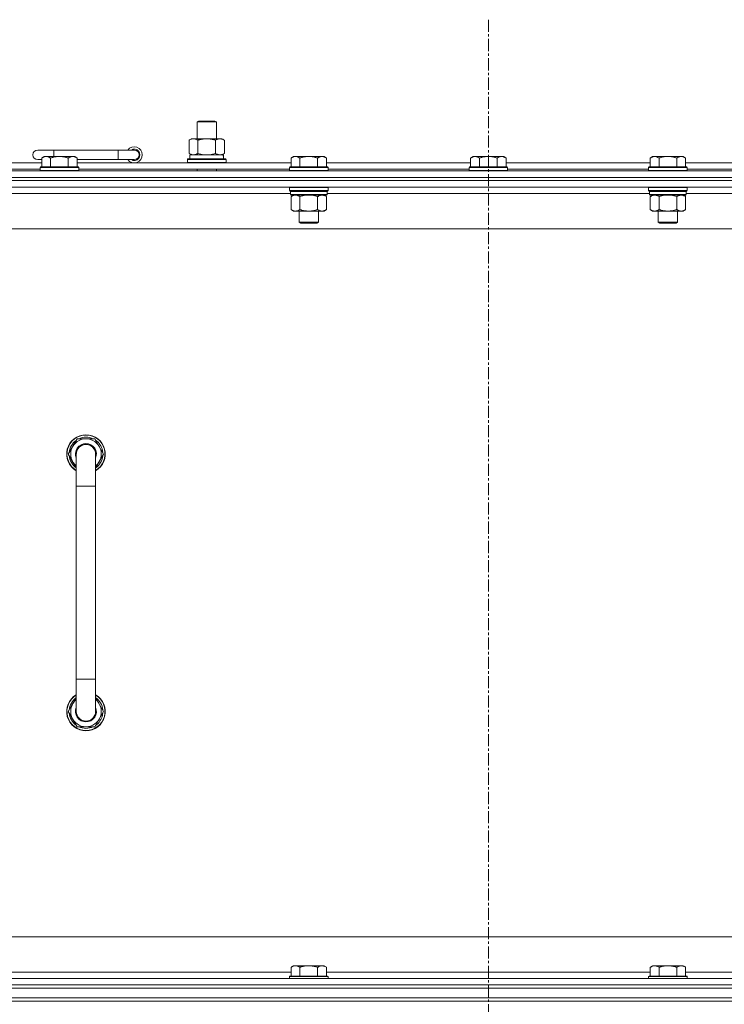
# Model space of a CAD drawing. Units: millimetres. Extents: x 0 to 21928, y -7 to 14850.
# Drawn here: x 17639 to 18077, y 12360 to 12972 of the extents above; entities that cross this region are included whole.
import ezdxf

# ---------------------------------------------------------------- set-up
doc = ezdxf.new("R2010")
doc.units = ezdxf.units.MM
doc.linetypes.add('K5LT_AXLED', pattern=[12, 7.5, -1.5, 1.5, -1.5])
doc.linetypes.add('K5LT_THIN', pattern=[0])
for name, color, linetype, true_color in [('OSI', 2, 'Continuous', 0xffff00), ('R', 1, 'Continuous', 0xff0000), ('WELDING', 7, 'Continuous', 0xffffff)]:
    doc.layers.add(name, color=color, linetype=linetype, true_color=true_color)

msp = doc.modelspace()

# ---------------------------------------------------------------- linework, layer by layer
at = {"layer": 'OSI', "color": 30, "linetype": 'K5LT_AXLED', "lineweight": 18, "true_color": 0xff8000}
msp.add_line((17929.99, 12971.79), (17929.99, 9715.79), dxfattribs=at)
at = {"layer": 'R', "color": 7, "linetype": 'K5LT_THIN', "lineweight": 18}
for p, q in [((17748.99, 12908.21), (17749.99, 12908.79)), ((17748.99, 12908.21), (17760.99, 12908.21)), ((17748.99, 12897.79), (17748.99, 12908.21)), ((17749.99, 12908.79), (17759.99, 12908.79)), ((17760.99, 12908.21), (17759.99, 12908.79)), ((17760.99, 12897.79), (17760.99, 12908.21)), ((17744.02, 12896.94), (17745.49, 12897.79)), ((17744.02, 12888.64), (17744.02, 12896.94)), ((17745.49, 12897.79), (17754.99, 12897.79)), ((17749.5, 12888.64), (17749.5, 12896.94)), ((17754.99, 12897.79), (17764.49, 12897.79)), ((17760.47, 12888.64), (17760.47, 12896.94)), ((17765.96, 12896.94), (17764.49, 12897.79)), ((17765.96, 12888.64), (17765.96, 12896.94)), ((17659.99, 12890.79), (17649.99, 12890.79)), ((17659.99, 12886.79), (17659.99, 12890.79)), ((17699.99, 12890.79), (17659.99, 12890.79)), ((17699.99, 12884.79), (17699.99, 12890.79)), ((17709.99, 12890.79), (17699.99, 12890.79)), ((17606.19, 12882.79), (17652.49, 12882.79)), ((17652.49, 12884.79), (17649.99, 12884.79)), ((17653.96, 12886.79), (17652.49, 12885.79)), ((17652.49, 12880.29), (17652.49, 12885.79)), ((17653.96, 12886.79), (17655.24, 12886.79)), ((17655.24, 12886.79), (17663.49, 12886.79)), ((17657.99, 12880.29), (17657.99, 12885.79)), ((17663.49, 12886.79), (17671.74, 12886.79)), ((17668.99, 12880.29), (17668.99, 12885.79)), ((17671.74, 12886.79), (17673.01, 12886.79)), ((17673.01, 12886.79), (17674.49, 12885.79)), ((17674.49, 12880.29), (17674.49, 12885.79)), ((17699.99, 12884.79), (17674.49, 12884.79)), ((17674.49, 12882.79), (17807.39, 12882.79)), ((17709.99, 12884.79), (17699.99, 12884.79)), ((17742.99, 12884.99), (17743.16, 12885.29)), ((17742.99, 12883.09), (17742.99, 12884.99)), ((17742.99, 12884.99), (17766.99, 12884.99)), ((17742.99, 12883.09), (17743.16, 12882.79)), ((17742.99, 12883.09), (17766.99, 12883.09)), ((17743.16, 12885.29), (17766.81, 12885.29)), ((17744.02, 12888.64), (17745.49, 12887.79)), ((17744.49, 12887.79), (17765.23, 12887.79)), ((17744.49, 12885.29), (17744.49, 12887.79)), ((17765.96, 12888.64), (17764.49, 12887.79)), ((17765.44, 12887.79), (17765.23, 12887.79)), ((17765.44, 12887.79), (17765.36, 12886.41)), ((17766.99, 12884.99), (17766.81, 12885.29)), ((17766.99, 12883.09), (17766.81, 12882.79)), ((17766.99, 12883.09), (17766.99, 12884.99)), ((17808.86, 12886.79), (17807.39, 12885.79)), ((17807.39, 12880.29), (17807.39, 12885.79)), ((17808.86, 12886.79), (17810.14, 12886.79)), ((17810.14, 12886.79), (17818.39, 12886.79)), ((17812.89, 12880.29), (17812.89, 12885.79)), ((17818.39, 12886.79), (17826.64, 12886.79)), ((17823.89, 12880.29), (17823.89, 12885.79)), ((17826.64, 12886.79), (17827.91, 12886.79)), ((17827.91, 12886.79), (17829.39, 12885.79)), ((17829.39, 12880.29), (17829.39, 12885.79)), ((17829.39, 12882.79), (17918.99, 12882.79)), ((17920.46, 12886.79), (17918.99, 12885.79)), ((17918.99, 12880.29), (17918.99, 12885.79)), ((17920.46, 12886.79), (17921.74, 12886.79)), ((17921.74, 12886.79), (17929.99, 12886.79)), ((17924.49, 12880.29), (17924.49, 12885.79)), ((17929.99, 12886.79), (17938.24, 12886.79)), ((17935.49, 12880.29), (17935.49, 12885.79)), ((17938.24, 12886.79), (17939.51, 12886.79)), ((17939.51, 12886.79), (17940.99, 12885.79)), ((17940.99, 12880.29), (17940.99, 12885.79)), ((17940.99, 12882.79), (18030.59, 12882.79)), ((18032.06, 12886.79), (18030.59, 12885.79)), ((18030.59, 12880.29), (18030.59, 12885.79)), ((18032.06, 12886.79), (18033.34, 12886.79)), ((18033.34, 12886.79), (18041.59, 12886.79)), ((18036.09, 12880.29), (18036.09, 12885.79)), ((18041.59, 12886.79), (18049.84, 12886.79)), ((18047.09, 12880.29), (18047.09, 12885.79)), ((18049.84, 12886.79), (18051.11, 12886.79)), ((18051.11, 12886.79), (18052.59, 12885.79)), ((18052.59, 12880.29), (18052.59, 12885.79)), ((18052.59, 12882.79), (18185.49, 12882.79)), ((17267.99, 12877.79), (18591.99, 12877.79)), ((17607.19, 12878.79), (17651.49, 12878.79)), ((17651.79, 12880.29), (17651.49, 12879.99)), ((17651.49, 12878.09), (17651.49, 12879.99)), ((17651.49, 12879.99), (17663.49, 12879.99)), ((17651.49, 12878.09), (17651.79, 12877.79)), ((17651.49, 12878.09), (17663.49, 12878.09)), ((17651.79, 12880.29), (17663.49, 12880.29)), ((17663.49, 12880.29), (17675.19, 12880.29)), ((17663.49, 12879.99), (17675.49, 12879.99)), ((17663.49, 12878.09), (17675.49, 12878.09)), ((17675.19, 12880.29), (17675.49, 12879.99)), ((17675.49, 12878.09), (17675.19, 12877.79)), ((17675.49, 12878.09), (17675.49, 12879.99)), ((17675.49, 12878.79), (17806.39, 12878.79)), ((17748.99, 12877.79), (17748.99, 12878.79)), ((17760.99, 12877.79), (17760.99, 12878.79)), ((17806.69, 12880.29), (17806.39, 12879.99)), ((17806.39, 12878.09), (17806.39, 12879.99)), ((17806.39, 12879.99), (17818.39, 12879.99)), ((17806.39, 12878.09), (17806.69, 12877.79)), ((17806.39, 12878.09), (17818.39, 12878.09)), ((17806.69, 12880.29), (17818.39, 12880.29)), ((17818.39, 12880.29), (17830.09, 12880.29)), ((17818.39, 12879.99), (17830.39, 12879.99)), ((17818.39, 12878.09), (17830.39, 12878.09)), ((17830.09, 12880.29), (17830.39, 12879.99)), ((17830.39, 12878.09), (17830.09, 12877.79)), ((17830.39, 12878.09), (17830.39, 12879.99)), ((17830.39, 12878.79), (17917.99, 12878.79)), ((17918.29, 12880.29), (17917.99, 12879.99)), ((17917.99, 12878.09), (17917.99, 12879.99)), ((17917.99, 12879.99), (17929.99, 12879.99)), ((17917.99, 12878.09), (17918.29, 12877.79)), ((17917.99, 12878.09), (17929.99, 12878.09)), ((17918.29, 12880.29), (17929.99, 12880.29)), ((17929.99, 12880.29), (17941.69, 12880.29)), ((17929.99, 12879.99), (17941.99, 12879.99)), ((17929.99, 12878.09), (17941.99, 12878.09)), ((17941.69, 12880.29), (17941.99, 12879.99)), ((17941.99, 12878.09), (17941.69, 12877.79)), ((17941.99, 12878.09), (17941.99, 12879.99)), ((17941.99, 12878.79), (18029.59, 12878.79)), ((18029.89, 12880.29), (18029.59, 12879.99)), ((18029.59, 12878.09), (18029.59, 12879.99)), ((18029.59, 12879.99), (18041.59, 12879.99)), ((18029.59, 12878.09), (18029.89, 12877.79)), ((18029.59, 12878.09), (18041.59, 12878.09)), ((18029.89, 12880.29), (18041.59, 12880.29)), ((18041.59, 12880.29), (18053.29, 12880.29)), ((18041.59, 12879.99), (18053.59, 12879.99)), ((18041.59, 12878.09), (18053.59, 12878.09)), ((18053.29, 12880.29), (18053.59, 12879.99)), ((18053.59, 12878.09), (18053.29, 12877.79)), ((18053.59, 12878.09), (18053.59, 12879.99)), ((18053.59, 12878.79), (18184.49, 12878.79)), ((18591.99, 12873.79), (17267.99, 12873.79)), ((17267.99, 12873.79), (18591.99, 12873.79)), ((18591.99, 12871.79), (17267.99, 12871.79)), ((18591.99, 12871.79), (17267.99, 12871.79)), ((18591.99, 12867.79), (17267.99, 12867.79)), ((17806.69, 12867.79), (17806.39, 12867.49)), ((17806.39, 12865.59), (17806.39, 12867.49)), ((17806.39, 12867.49), (17818.39, 12867.49)), ((17806.39, 12865.59), (17806.69, 12865.29)), ((17806.39, 12865.59), (17818.39, 12865.59)), ((17806.69, 12865.29), (17818.39, 12865.29)), ((17807.29, 12865.29), (17806.99, 12864.99)), ((17806.99, 12863.09), (17806.99, 12864.99)), ((17806.99, 12864.99), (17829.79, 12864.99)), ((17818.39, 12867.49), (17830.39, 12867.49)), ((17818.39, 12865.59), (17830.39, 12865.59)), ((17818.39, 12865.29), (17830.09, 12865.29)), ((17829.49, 12865.29), (17829.79, 12864.99)), ((17829.79, 12863.09), (17829.79, 12864.99)), ((17830.09, 12867.79), (17830.39, 12867.49)), ((17830.39, 12865.59), (17830.09, 12865.29)), ((17830.39, 12865.59), (17830.39, 12867.49)), ((18029.89, 12867.79), (18029.59, 12867.49)), ((18029.59, 12865.59), (18029.59, 12867.49)), ((18029.59, 12867.49), (18041.59, 12867.49)), ((18029.59, 12865.59), (18029.89, 12865.29)), ((18029.59, 12865.59), (18041.59, 12865.59)), ((18029.89, 12865.29), (18041.59, 12865.29)), ((18030.49, 12865.29), (18030.19, 12864.99)), ((18030.19, 12863.09), (18030.19, 12864.99)), ((18030.19, 12864.99), (18052.99, 12864.99)), ((18041.59, 12867.49), (18053.59, 12867.49)), ((18041.59, 12865.59), (18053.59, 12865.59)), ((18041.59, 12865.29), (18053.29, 12865.29)), ((18052.69, 12865.29), (18052.99, 12864.99)), ((18052.99, 12863.09), (18052.99, 12864.99)), ((18053.29, 12867.79), (18053.59, 12867.49)), ((18053.59, 12865.59), (18053.29, 12865.29)), ((18053.59, 12865.59), (18053.59, 12867.49)), ((17806.99, 12863.79), (17606.59, 12863.79)), ((17806.99, 12863.09), (17807.29, 12862.79)), ((17806.99, 12863.09), (17829.79, 12863.09)), ((17807.29, 12862.79), (17829.49, 12862.79)), ((17808.86, 12862.79), (17807.39, 12861.79)), ((17807.39, 12861.79), (17807.39, 12853.79)), ((17812.89, 12861.79), (17812.89, 12853.79)), ((17823.89, 12861.79), (17823.89, 12853.79)), ((17827.91, 12862.79), (17829.39, 12861.79)), ((17829.39, 12861.79), (17829.39, 12853.79)), ((17829.79, 12863.09), (17829.49, 12862.79)), ((18030.19, 12863.79), (17829.79, 12863.79)), ((18030.19, 12863.09), (18030.49, 12862.79)), ((18030.19, 12863.09), (18052.99, 12863.09)), ((18030.49, 12862.79), (18052.69, 12862.79)), ((18032.06, 12862.79), (18030.59, 12861.79)), ((18030.59, 12861.79), (18030.59, 12853.79)), ((18036.09, 12861.79), (18036.09, 12853.79)), ((18047.09, 12861.79), (18047.09, 12853.79)), ((18051.11, 12862.79), (18052.59, 12861.79)), ((18052.59, 12861.79), (18052.59, 12853.79)), ((18052.99, 12863.09), (18052.69, 12862.79)), ((18253.39, 12863.79), (18052.99, 12863.79)), ((17808.86, 12852.79), (17807.39, 12853.79)), ((17810.14, 12852.79), (17808.86, 12852.79)), ((17818.39, 12852.79), (17810.14, 12852.79)), ((17812.39, 12845.86), (17812.39, 12852.79)), ((17826.64, 12852.79), (17818.39, 12852.79)), ((17824.39, 12845.86), (17824.39, 12852.79)), ((17827.91, 12852.79), (17826.64, 12852.79)), ((17827.91, 12852.79), (17829.39, 12853.79)), ((18032.06, 12852.79), (18030.59, 12853.79)), ((18033.34, 12852.79), (18032.06, 12852.79)), ((18041.59, 12852.79), (18033.34, 12852.79)), ((18035.59, 12845.86), (18035.59, 12852.79)), ((18049.84, 12852.79), (18041.59, 12852.79)), ((18047.59, 12845.86), (18047.59, 12852.79)), ((18051.11, 12852.79), (18049.84, 12852.79)), ((18051.11, 12852.79), (18052.59, 12853.79)), ((18544.99, 12841.79), (17314.99, 12841.79)), ((17813.39, 12845.29), (17812.39, 12845.86)), ((17812.39, 12845.86), (17818.39, 12845.86)), ((17813.39, 12845.29), (17818.39, 12845.29)), ((17818.39, 12845.86), (17824.39, 12845.86)), ((17818.39, 12845.29), (17823.39, 12845.29)), ((17823.39, 12845.29), (17824.39, 12845.86)), ((18036.59, 12845.29), (18035.59, 12845.86)), ((18035.59, 12845.86), (18041.59, 12845.86)), ((18036.59, 12845.29), (18041.59, 12845.29)), ((18041.59, 12845.86), (18047.59, 12845.86)), ((18041.59, 12845.29), (18046.59, 12845.29)), ((18046.59, 12845.29), (18047.59, 12845.86)), ((17674.5, 12711.29), (17669.02, 12701.79)), ((17679.99, 12711.29), (17674.5, 12711.29)), ((17685.47, 12711.29), (17679.99, 12711.29)), ((17690.96, 12701.79), (17685.47, 12711.29)), ((17669.02, 12701.79), (17673.99, 12693.18)), ((17673.99, 12701.79), (17673.99, 12681.79)), ((17685.99, 12681.79), (17685.99, 12701.79)), ((17685.99, 12693.18), (17690.96, 12701.79)), ((17689.63, 12704.09), (17690.23, 12704.09)), ((17690.3, 12702.92), (17690.43, 12702.92)), ((17690.44, 12700.78), (17690.37, 12700.78)), ((17673.99, 12681.79), (17673.99, 12561.79)), ((17673.99, 12681.79), (17685.99, 12681.79)), ((17685.99, 12681.79), (17685.99, 12561.79)), ((17673.99, 12541.79), (17673.99, 12561.79)), ((17673.99, 12561.79), (17685.99, 12561.79)), ((17685.99, 12541.79), (17685.99, 12561.79)), ((17669.02, 12541.79), (17673.99, 12550.4)), ((17685.99, 12550.4), (17690.96, 12541.79)), ((17674.5, 12532.29), (17669.02, 12541.79)), ((17690.96, 12541.79), (17685.47, 12532.29)), ((17690.3, 12540.66), (17690.43, 12540.66)), ((17690.44, 12542.8), (17690.37, 12542.8)), ((17689.63, 12539.49), (17690.23, 12539.49)), ((17679.99, 12532.29), (17674.5, 12532.29)), ((17685.47, 12532.29), (17679.99, 12532.29)), ((17539.99, 12401.79), (18334.99, 12401.79)), ((17808.86, 12383.79), (17807.39, 12382.79)), ((17807.39, 12377.29), (17807.39, 12382.79)), ((17808.86, 12383.79), (17810.14, 12383.79)), ((17810.14, 12383.79), (17818.39, 12383.79)), ((17812.89, 12377.29), (17812.89, 12382.79)), ((17818.39, 12383.79), (17826.64, 12383.79)), ((17823.89, 12377.29), (17823.89, 12382.79)), ((17826.64, 12383.79), (17827.91, 12383.79)), ((17827.91, 12383.79), (17829.39, 12382.79)), ((17829.39, 12377.29), (17829.39, 12382.79)), ((18032.06, 12383.79), (18030.59, 12382.79)), ((18030.59, 12377.29), (18030.59, 12382.79)), ((18032.06, 12383.79), (18033.34, 12383.79)), ((18033.34, 12383.79), (18041.59, 12383.79)), ((18036.09, 12377.29), (18036.09, 12382.79)), ((18041.59, 12383.79), (18049.84, 12383.79)), ((18047.09, 12377.29), (18047.09, 12382.79)), ((18049.84, 12383.79), (18051.11, 12383.79)), ((18051.11, 12383.79), (18052.59, 12382.79)), ((18052.59, 12377.29), (18052.59, 12382.79)), ((17267.99, 12375.79), (18591.99, 12375.79)), ((17606.19, 12379.79), (17807.39, 12379.79)), ((17806.69, 12377.29), (17806.39, 12376.99)), ((17806.39, 12375.79), (17806.39, 12376.99)), ((17806.39, 12376.99), (17818.39, 12376.99)), ((17806.69, 12377.29), (17818.39, 12377.29)), ((17818.39, 12377.29), (17830.09, 12377.29)), ((17818.39, 12376.99), (17830.39, 12376.99)), ((17829.39, 12379.79), (18030.59, 12379.79)), ((17830.09, 12377.29), (17830.39, 12376.99)), ((17830.39, 12375.79), (17830.39, 12376.99)), ((18029.89, 12377.29), (18029.59, 12376.99)), ((18029.59, 12375.79), (18029.59, 12376.99)), ((18029.59, 12376.99), (18041.59, 12376.99)), ((18029.89, 12377.29), (18041.59, 12377.29)), ((18041.59, 12377.29), (18053.29, 12377.29)), ((18041.59, 12376.99), (18053.59, 12376.99)), ((18052.59, 12379.79), (18253.79, 12379.79)), ((18053.29, 12377.29), (18053.59, 12376.99)), ((18053.59, 12375.79), (18053.59, 12376.99)), ((17267.99, 12371.79), (18591.99, 12371.79)), ((18591.99, 12371.79), (17267.99, 12371.79)), ((18591.99, 12369.79), (17267.99, 12369.79)), ((17267.99, 12369.79), (18591.99, 12369.79)), ((18591.99, 12363.79), (17267.99, 12363.79)), ((17267.99, 12363.79), (18591.99, 12363.79)), ((18591.99, 12361.79), (17267.99, 12361.79)), ((18591.99, 12361.79), (17267.99, 12361.79))]:
    msp.add_line(p, q, dxfattribs=at)
for centre, radius, start, end in [((17649.99, 12887.79), 3, 90, 270), ((17709.99, 12887.79), 5, 216.8699, 143.1301), ((17709.99, 12887.79), 3.5, 238.99728, 121.00272), ((17709.99, 12887.79), 3, 270, 90), ((17679.99, 12701.79), 12, 90, 240), ((17679.99, 12701.79), 11.83, 90, 239.51435), ((17679.99, 12701.79), 9.5, 90, 230.83329), ((17679.99, 12701.79), 10.5, 64.79123, 115.20877), ((17679.99, 12701.79), 12, 300, 90), ((17679.99, 12701.79), 11.83, 300.48565, 90), ((17679.99, 12701.79), 9.5, 309.16671, 90), ((17679.99, 12701.79), 10.5, 124.79123, 175.20877), ((17679.99, 12701.79), 6.5, 90, 202.61986), ((17679.99, 12701.79), 6, 0, 180), ((17679.99, 12701.79), 6.5, 337.38014, 90), ((17679.99, 12701.79), 10.5, 12.64105, 55.20877), ((17679.99, 12701.79), 10.5, 184.79123, 235.1501), ((17679.99, 12701.79), 6, 177.18408, 180.00497), ((17679.99, 12701.79), 6, 180, 180.00497), ((17679.99, 12701.79), 6, 0, 1.53107), ((17679.99, 12701.79), 10.5, 304.8499, 354.46761), ((17679.99, 12701.79), 10.5, 6.18948, 12.64105), ((17679.99, 12541.79), 12, 120, 270), ((17679.99, 12541.79), 12, 270, 60), ((17679.99, 12541.79), 11.83, 120.48565, 270), ((17679.99, 12541.79), 10.5, 124.8499, 175.20877), ((17679.99, 12541.79), 9.5, 129.16671, 270), ((17679.99, 12541.79), 11.83, 270, 59.51435), ((17679.99, 12541.79), 9.5, 270, 50.83329), ((17679.99, 12541.79), 10.5, 5.53239, 55.1501), ((17679.99, 12541.79), 10.5, 184.79123, 235.20877), ((17679.99, 12541.79), 6.5, 157.38014, 270), ((17679.99, 12541.79), 6, 180, 0), ((17679.99, 12541.79), 6.5, 270, 22.61986), ((17679.99, 12541.79), 10.5, 347.35895, 353.81052), ((17679.99, 12541.79), 10.5, 304.79123, 347.35895), ((17679.99, 12541.79), 10.5, 244.79123, 295.20877)]:
    msp.add_arc(centre, radius, start, end, dxfattribs=at)
msp.add_ellipse((17754.99, 12882.86), major_axis=(0, 22.52), ratio=0.466308, start_param=-1.46277, end_param=-1.350168, dxfattribs=at)
at = {"layer": 'WELDING', "color": 7, "linetype": 'K5LT_THIN', "lineweight": 18}
for p, q in [((17749.5, 12888.64), (17751.3, 12888.19)), ((17751.3, 12888.19), (17753.13, 12887.89)), ((17753.13, 12887.89), (17754.99, 12887.79)), ((17754.99, 12887.79), (17756.84, 12887.89)), ((17756.84, 12887.89), (17758.67, 12888.19)), ((17758.67, 12888.19), (17760.47, 12888.64)), ((17812.89, 12861.79), (17814.68, 12862.32)), ((17814.68, 12862.32), (17816.52, 12862.66)), ((17816.52, 12862.66), (17818.39, 12862.79)), ((17818.39, 12862.79), (17820.25, 12862.66)), ((17820.25, 12862.66), (17822.09, 12862.32)), ((17822.09, 12862.32), (17823.89, 12861.79)), ((18036.09, 12861.79), (18037.88, 12862.32)), ((18037.88, 12862.32), (18039.72, 12862.66)), ((18039.72, 12862.66), (18041.59, 12862.79)), ((18041.59, 12862.79), (18043.45, 12862.66)), ((18043.45, 12862.66), (18045.29, 12862.32)), ((18045.29, 12862.32), (18047.09, 12861.79))]:
    msp.add_line(p, q, dxfattribs=at)
for points, knots in [([(17749.5, 12896.94), (17749.18, 12897.13), (17748.71, 12897.36), (17748.13, 12897.57), (17747.79, 12897.66), (17747.49, 12897.73), (17747.15, 12897.77), (17746.79, 12897.79), (17746.44, 12897.78), (17746.13, 12897.74), (17745.79, 12897.68), (17745.35, 12897.56), (17744.74, 12897.33), (17744.27, 12897.09), (17744.02, 12896.94)], [0, 0, 0, 0, 2.72415, 3.912285, 4.716446, 5.530362, 6.353984, 7.500189, 8.40607, 9.211142, 9.998759, 11.128707, 12.847273, 15, 15, 15, 15]), ([(17754.99, 12897.79), (17754.81, 12897.79), (17754.44, 12897.78), (17753.89, 12897.75), (17753.33, 12897.71), (17752.85, 12897.65), (17752.49, 12897.6), (17752.26, 12897.57), (17752.08, 12897.54), (17751.91, 12897.51), (17751.74, 12897.48), (17751.57, 12897.44), (17751.37, 12897.4), (17751.16, 12897.36), (17750.84, 12897.29), (17750.52, 12897.21), (17750.21, 12897.13), (17749.97, 12897.07), (17749.74, 12897.01), (17749.58, 12896.96), (17749.5, 12896.94)], [0, 0, 0, 0, 0.426692, 0.853385, 1.280077, 1.70677, 1.976977, 2.112081, 2.247185, 2.382289, 2.517392, 2.652496, 2.7876, 2.975699, 3.163798, 3.539996, 3.728096, 3.916195, 4.104294, 4.292393, 4.292393, 4.292393, 4.292393]), ([(17760.47, 12896.94), (17760.41, 12896.96), (17760.29, 12896.99), (17760.1, 12897.04), (17759.92, 12897.09), (17759.67, 12897.16), (17759.36, 12897.23), (17759.02, 12897.31), (17758.72, 12897.38), (17758.44, 12897.44), (17758.21, 12897.48), (17758.02, 12897.51), (17757.81, 12897.55), (17757.53, 12897.6), (17757.16, 12897.65), (17756.8, 12897.69), (17756.31, 12897.74), (17755.83, 12897.77), (17755.35, 12897.78), (17755.11, 12897.79), (17754.99, 12897.79)], [0, 0, 0, 0, 0.14736, 0.294719, 0.442079, 0.589439, 0.884158, 1.178877, 1.396237, 1.613598, 1.830958, 1.939638, 2.048318, 2.328827, 2.609337, 2.889846, 3.170356, 3.731374, 4.011884, 4.292393, 4.292393, 4.292393, 4.292393]), ([(17765.96, 12896.94), (17765.63, 12897.13), (17765.16, 12897.36), (17764.59, 12897.57), (17764.24, 12897.66), (17763.94, 12897.73), (17763.6, 12897.77), (17763.24, 12897.79), (17762.89, 12897.78), (17762.58, 12897.74), (17762.25, 12897.68), (17761.8, 12897.56), (17761.19, 12897.33), (17760.73, 12897.09), (17760.47, 12896.94)], [0, 0, 0, 0, 2.72415, 3.912285, 4.716446, 5.530362, 6.353984, 7.500189, 8.40607, 9.211142, 9.998759, 11.128707, 12.847273, 15, 15, 15, 15]), ([(17652.49, 12885.79), (17652.67, 12885.91), (17652.95, 12886.09), (17653.42, 12886.34), (17653.83, 12886.52), (17654.3, 12886.67), (17654.69, 12886.75), (17655.01, 12886.78), (17655.18, 12886.79), (17655.24, 12886.79)], [0, 0, 0, 0, 2.066603, 3.173746, 5.147824, 6.604769, 8.158967, 9.382212, 10, 10, 10, 10]), ([(17655.24, 12886.79), (17655.36, 12886.79), (17655.61, 12886.77), (17656.01, 12886.71), (17656.45, 12886.59), (17656.87, 12886.42), (17657.39, 12886.17), (17657.75, 12885.95), (17657.99, 12885.79)], [0, 0, 0, 0, 1.223859, 2.39982, 3.845706, 5.448847, 6.557806, 9, 9, 9, 9]), ([(17657.99, 12885.79), (17658.07, 12885.81), (17658.28, 12885.89), (17658.73, 12886.03), (17659.5, 12886.25), (17660.37, 12886.46), (17661.21, 12886.61), (17661.93, 12886.71), (17662.69, 12886.77), (17663.22, 12886.79), (17663.49, 12886.79)], [0, 0, 0, 0, 1.170005, 3.120015, 6.630031, 12.279253, 15.436318, 18.593383, 22.296691, 26, 26, 26, 26]), ([(17663.49, 12886.79), (17663.74, 12886.79), (17664.25, 12886.77), (17664.96, 12886.72), (17665.62, 12886.63), (17666.48, 12886.49), (17667.37, 12886.28), (17668.28, 12886.02), (17668.75, 12885.87), (17668.99, 12885.79)], [0, 0, 0, 0, 3.52154, 7.04308, 9.904366, 12.765651, 19.140348, 22.570174, 26, 26, 26, 26]), ([(17668.99, 12885.79), (17669.17, 12885.91), (17669.45, 12886.09), (17669.92, 12886.34), (17670.33, 12886.52), (17670.8, 12886.67), (17671.19, 12886.75), (17671.51, 12886.78), (17671.68, 12886.79), (17671.74, 12886.79)], [0, 0, 0, 0, 2.066603, 3.173746, 5.147824, 6.604769, 8.158967, 9.382212, 10, 10, 10, 10]), ([(17671.74, 12886.79), (17671.86, 12886.79), (17672.11, 12886.77), (17672.51, 12886.71), (17672.95, 12886.59), (17673.37, 12886.42), (17673.89, 12886.17), (17674.25, 12885.95), (17674.49, 12885.79)], [0, 0, 0, 0, 1.223859, 2.39982, 3.845706, 5.448847, 6.557806, 9, 9, 9, 9]), ([(17744.02, 12888.64), (17744.3, 12888.47), (17744.74, 12888.25), (17745.3, 12888.03), (17745.69, 12887.92), (17746.04, 12887.84), (17746.4, 12887.8), (17746.64, 12887.79), (17746.76, 12887.79)], [0, 0, 0, 0, 2.905563, 4.375924, 5.511195, 6.679161, 7.850161, 9, 9, 9, 9]), ([(17746.76, 12887.79), (17746.88, 12887.79), (17747.13, 12887.8), (17747.5, 12887.85), (17747.87, 12887.93), (17748.33, 12888.07), (17748.88, 12888.29), (17749.3, 12888.52), (17749.5, 12888.64)], [0, 0, 0, 0, 1.192024, 2.404251, 3.60809, 4.765234, 6.955738, 9, 9, 9, 9]), ([(17760.47, 12888.64), (17760.76, 12888.47), (17761.2, 12888.25), (17761.76, 12888.03), (17762.14, 12887.92), (17762.5, 12887.84), (17762.86, 12887.8), (17763.1, 12887.79), (17763.21, 12887.79)], [0, 0, 0, 0, 2.905563, 4.375924, 5.511195, 6.679161, 7.850161, 9, 9, 9, 9]), ([(17763.21, 12887.79), (17763.34, 12887.79), (17763.59, 12887.8), (17763.96, 12887.85), (17764.33, 12887.93), (17764.79, 12888.07), (17765.33, 12888.29), (17765.75, 12888.52), (17765.96, 12888.64)], [0, 0, 0, 0, 1.192024, 2.404251, 3.60809, 4.765234, 6.955738, 9, 9, 9, 9]), ([(17807.39, 12885.79), (17807.57, 12885.91), (17807.85, 12886.09), (17808.32, 12886.34), (17808.73, 12886.52), (17809.2, 12886.67), (17809.59, 12886.75), (17809.91, 12886.78), (17810.08, 12886.79), (17810.14, 12886.79)], [0, 0, 0, 0, 2.066603, 3.173746, 5.147824, 6.604769, 8.158967, 9.382212, 10, 10, 10, 10]), ([(17810.14, 12886.79), (17810.26, 12886.79), (17810.51, 12886.77), (17810.91, 12886.71), (17811.35, 12886.59), (17811.77, 12886.42), (17812.29, 12886.17), (17812.65, 12885.95), (17812.89, 12885.79)], [0, 0, 0, 0, 1.223859, 2.39982, 3.845706, 5.448847, 6.557806, 9, 9, 9, 9]), ([(17812.89, 12885.79), (17812.97, 12885.81), (17813.18, 12885.89), (17813.63, 12886.03), (17814.4, 12886.25), (17815.27, 12886.46), (17816.11, 12886.61), (17816.83, 12886.71), (17817.59, 12886.77), (17818.12, 12886.79), (17818.39, 12886.79)], [0, 0, 0, 0, 1.170005, 3.120015, 6.630031, 12.279253, 15.436318, 18.593383, 22.296691, 26, 26, 26, 26]), ([(17818.39, 12886.79), (17818.64, 12886.79), (17819.15, 12886.77), (17819.86, 12886.72), (17820.52, 12886.63), (17821.38, 12886.49), (17822.27, 12886.28), (17823.18, 12886.02), (17823.65, 12885.87), (17823.89, 12885.79)], [0, 0, 0, 0, 3.52154, 7.04308, 9.904366, 12.765651, 19.140348, 22.570174, 26, 26, 26, 26]), ([(17823.89, 12885.79), (17824.07, 12885.91), (17824.35, 12886.09), (17824.82, 12886.34), (17825.23, 12886.52), (17825.7, 12886.67), (17826.09, 12886.75), (17826.41, 12886.78), (17826.58, 12886.79), (17826.64, 12886.79)], [0, 0, 0, 0, 2.066603, 3.173746, 5.147824, 6.604769, 8.158967, 9.382212, 10, 10, 10, 10]), ([(17826.64, 12886.79), (17826.76, 12886.79), (17827.01, 12886.77), (17827.41, 12886.71), (17827.85, 12886.59), (17828.27, 12886.42), (17828.79, 12886.17), (17829.15, 12885.95), (17829.39, 12885.79)], [0, 0, 0, 0, 1.223859, 2.39982, 3.845706, 5.448847, 6.557806, 9, 9, 9, 9]), ([(17918.99, 12885.79), (17919.17, 12885.91), (17919.45, 12886.09), (17919.92, 12886.34), (17920.33, 12886.52), (17920.8, 12886.67), (17921.19, 12886.75), (17921.51, 12886.78), (17921.68, 12886.79), (17921.74, 12886.79)], [0, 0, 0, 0, 2.066603, 3.173746, 5.147824, 6.604769, 8.158967, 9.382212, 10, 10, 10, 10]), ([(17921.74, 12886.79), (17921.86, 12886.79), (17922.11, 12886.77), (17922.51, 12886.71), (17922.95, 12886.59), (17923.37, 12886.42), (17923.89, 12886.17), (17924.25, 12885.95), (17924.49, 12885.79)], [0, 0, 0, 0, 1.223859, 2.39982, 3.845706, 5.448847, 6.557806, 9, 9, 9, 9]), ([(17924.49, 12885.79), (17924.57, 12885.81), (17924.78, 12885.89), (17925.23, 12886.03), (17926, 12886.25), (17926.87, 12886.46), (17927.71, 12886.61), (17928.43, 12886.71), (17929.19, 12886.77), (17929.72, 12886.79), (17929.99, 12886.79)], [0, 0, 0, 0, 1.170005, 3.120015, 6.630031, 12.279253, 15.436318, 18.593383, 22.296691, 26, 26, 26, 26]), ([(17929.99, 12886.79), (17930.24, 12886.79), (17930.75, 12886.77), (17931.46, 12886.72), (17932.12, 12886.63), (17932.98, 12886.49), (17933.87, 12886.28), (17934.78, 12886.02), (17935.25, 12885.87), (17935.49, 12885.79)], [0, 0, 0, 0, 3.52154, 7.04308, 9.904366, 12.765651, 19.140348, 22.570174, 26, 26, 26, 26]), ([(17935.49, 12885.79), (17935.67, 12885.91), (17935.95, 12886.09), (17936.42, 12886.34), (17936.83, 12886.52), (17937.3, 12886.67), (17937.69, 12886.75), (17938.01, 12886.78), (17938.18, 12886.79), (17938.24, 12886.79)], [0, 0, 0, 0, 2.066603, 3.173746, 5.147824, 6.604769, 8.158967, 9.382212, 10, 10, 10, 10]), ([(17938.24, 12886.79), (17938.36, 12886.79), (17938.61, 12886.77), (17939.01, 12886.71), (17939.45, 12886.59), (17939.87, 12886.42), (17940.39, 12886.17), (17940.75, 12885.95), (17940.99, 12885.79)], [0, 0, 0, 0, 1.223859, 2.39982, 3.845706, 5.448847, 6.557806, 9, 9, 9, 9]), ([(18030.59, 12885.79), (18030.77, 12885.91), (18031.05, 12886.09), (18031.52, 12886.34), (18031.93, 12886.52), (18032.4, 12886.67), (18032.79, 12886.75), (18033.11, 12886.78), (18033.28, 12886.79), (18033.34, 12886.79)], [0, 0, 0, 0, 2.066603, 3.173746, 5.147824, 6.604769, 8.158967, 9.382212, 10, 10, 10, 10]), ([(18033.34, 12886.79), (18033.46, 12886.79), (18033.71, 12886.77), (18034.11, 12886.71), (18034.55, 12886.59), (18034.97, 12886.42), (18035.49, 12886.17), (18035.85, 12885.95), (18036.09, 12885.79)], [0, 0, 0, 0, 1.223859, 2.39982, 3.845706, 5.448847, 6.557806, 9, 9, 9, 9]), ([(18036.09, 12885.79), (18036.17, 12885.81), (18036.38, 12885.89), (18036.83, 12886.03), (18037.6, 12886.25), (18038.47, 12886.46), (18039.31, 12886.61), (18040.03, 12886.71), (18040.79, 12886.77), (18041.32, 12886.79), (18041.59, 12886.79)], [0, 0, 0, 0, 1.170005, 3.120015, 6.630031, 12.279253, 15.436318, 18.593383, 22.296691, 26, 26, 26, 26]), ([(18041.59, 12886.79), (18041.84, 12886.79), (18042.35, 12886.77), (18043.06, 12886.72), (18043.72, 12886.63), (18044.58, 12886.49), (18045.47, 12886.28), (18046.38, 12886.02), (18046.85, 12885.87), (18047.09, 12885.79)], [0, 0, 0, 0, 3.52154, 7.04308, 9.904366, 12.765651, 19.140348, 22.570174, 26, 26, 26, 26]), ([(18047.09, 12885.79), (18047.27, 12885.91), (18047.55, 12886.09), (18048.02, 12886.34), (18048.43, 12886.52), (18048.9, 12886.67), (18049.29, 12886.75), (18049.61, 12886.78), (18049.78, 12886.79), (18049.84, 12886.79)], [0, 0, 0, 0, 2.066603, 3.173746, 5.147824, 6.604769, 8.158967, 9.382212, 10, 10, 10, 10]), ([(18049.84, 12886.79), (18049.96, 12886.79), (18050.21, 12886.77), (18050.61, 12886.71), (18051.05, 12886.59), (18051.47, 12886.42), (18051.99, 12886.17), (18052.35, 12885.95), (18052.59, 12885.79)], [0, 0, 0, 0, 1.223859, 2.39982, 3.845706, 5.448847, 6.557806, 9, 9, 9, 9]), ([(17807.39, 12861.79), (17807.57, 12861.91), (17807.85, 12862.09), (17808.32, 12862.34), (17808.73, 12862.52), (17809.2, 12862.67), (17809.59, 12862.75), (17809.91, 12862.78), (17810.08, 12862.79), (17810.14, 12862.79)], [0, 0, 0, 0, 2.066603, 3.173746, 5.147824, 6.604769, 8.158967, 9.382212, 10, 10, 10, 10]), ([(17810.14, 12862.79), (17810.26, 12862.79), (17810.51, 12862.77), (17810.91, 12862.71), (17811.35, 12862.59), (17811.77, 12862.42), (17812.29, 12862.17), (17812.65, 12861.95), (17812.89, 12861.79)], [0, 0, 0, 0, 1.223859, 2.39982, 3.845706, 5.448847, 6.557806, 9, 9, 9, 9]), ([(17823.89, 12861.79), (17824.07, 12861.91), (17824.35, 12862.09), (17824.82, 12862.34), (17825.23, 12862.52), (17825.7, 12862.67), (17826.09, 12862.75), (17826.41, 12862.78), (17826.58, 12862.79), (17826.64, 12862.79)], [0, 0, 0, 0, 2.066603, 3.173746, 5.147824, 6.604769, 8.158967, 9.382212, 10, 10, 10, 10]), ([(17826.64, 12862.79), (17826.76, 12862.79), (17827.01, 12862.77), (17827.41, 12862.71), (17827.85, 12862.59), (17828.27, 12862.42), (17828.79, 12862.17), (17829.15, 12861.95), (17829.39, 12861.79)], [0, 0, 0, 0, 1.223859, 2.39982, 3.845706, 5.448847, 6.557806, 9, 9, 9, 9]), ([(18030.59, 12861.79), (18030.77, 12861.91), (18031.05, 12862.09), (18031.52, 12862.34), (18031.93, 12862.52), (18032.4, 12862.67), (18032.79, 12862.75), (18033.11, 12862.78), (18033.28, 12862.79), (18033.34, 12862.79)], [0, 0, 0, 0, 2.066603, 3.173746, 5.147824, 6.604769, 8.158967, 9.382212, 10, 10, 10, 10]), ([(18033.34, 12862.79), (18033.46, 12862.79), (18033.71, 12862.77), (18034.11, 12862.71), (18034.55, 12862.59), (18034.97, 12862.42), (18035.49, 12862.17), (18035.85, 12861.95), (18036.09, 12861.79)], [0, 0, 0, 0, 1.223859, 2.39982, 3.845706, 5.448847, 6.557806, 9, 9, 9, 9]), ([(18047.09, 12861.79), (18047.27, 12861.91), (18047.55, 12862.09), (18048.02, 12862.34), (18048.43, 12862.52), (18048.9, 12862.67), (18049.29, 12862.75), (18049.61, 12862.78), (18049.78, 12862.79), (18049.84, 12862.79)], [0, 0, 0, 0, 2.066603, 3.173746, 5.147824, 6.604769, 8.158967, 9.382212, 10, 10, 10, 10]), ([(18049.84, 12862.79), (18049.96, 12862.79), (18050.21, 12862.77), (18050.61, 12862.71), (18051.05, 12862.59), (18051.47, 12862.42), (18051.99, 12862.17), (18052.35, 12861.95), (18052.59, 12861.79)], [0, 0, 0, 0, 1.223859, 2.39982, 3.845706, 5.448847, 6.557806, 9, 9, 9, 9]), ([(17810.14, 12852.79), (17810.01, 12852.79), (17809.76, 12852.8), (17809.36, 12852.87), (17808.93, 12852.98), (17808.5, 12853.15), (17807.98, 12853.41), (17807.63, 12853.62), (17807.39, 12853.79)], [0, 0, 0, 0, 1.223859, 2.39982, 3.845706, 5.448847, 6.557806, 9, 9, 9, 9]), ([(17812.89, 12853.79), (17812.7, 12853.66), (17812.42, 12853.49), (17811.96, 12853.24), (17811.54, 12853.05), (17811.08, 12852.9), (17810.68, 12852.82), (17810.37, 12852.79), (17810.2, 12852.79), (17810.14, 12852.79)], [0, 0, 0, 0, 2.066603, 3.173746, 5.147824, 6.604769, 8.158967, 9.382212, 10, 10, 10, 10]), ([(17818.39, 12852.79), (17818.25, 12852.79), (17817.97, 12852.79), (17817.56, 12852.81), (17817.15, 12852.84), (17816.61, 12852.89), (17815.95, 12852.99), (17815.02, 12853.17), (17814.18, 12853.38), (17813.43, 12853.61), (17813.07, 12853.73), (17812.89, 12853.79)], [0, 0, 0, 0, 1.619608, 3.239216, 4.858824, 6.478431, 9.606212, 12.733992, 17.553195, 19.776598, 22, 22, 22, 22]), ([(17823.89, 12853.79), (17823.77, 12853.75), (17823.47, 12853.65), (17822.88, 12853.47), (17822.06, 12853.24), (17821.2, 12853.06), (17820.4, 12852.93), (17819.85, 12852.86), (17819.4, 12852.82), (17819.06, 12852.8), (17818.72, 12852.79), (17818.5, 12852.79), (17818.39, 12852.79)], [0, 0, 0, 0, 1.445393, 3.758023, 7.226967, 11.441055, 14.080791, 16.720528, 18.040396, 19.360264, 20.680132, 22, 22, 22, 22]), ([(17826.64, 12852.79), (17826.51, 12852.79), (17826.26, 12852.8), (17825.86, 12852.87), (17825.43, 12852.98), (17825, 12853.15), (17824.48, 12853.41), (17824.13, 12853.62), (17823.89, 12853.79)], [0, 0, 0, 0, 1.223859, 2.39982, 3.845706, 5.448847, 6.557806, 9, 9, 9, 9]), ([(17829.39, 12853.79), (17829.2, 12853.66), (17828.92, 12853.49), (17828.46, 12853.24), (17828.04, 12853.05), (17827.58, 12852.9), (17827.18, 12852.82), (17826.87, 12852.79), (17826.7, 12852.79), (17826.64, 12852.79)], [0, 0, 0, 0, 2.066603, 3.173746, 5.147824, 6.604769, 8.158967, 9.382212, 10, 10, 10, 10]), ([(18033.34, 12852.79), (18033.21, 12852.79), (18032.96, 12852.8), (18032.56, 12852.87), (18032.13, 12852.98), (18031.7, 12853.15), (18031.18, 12853.41), (18030.83, 12853.62), (18030.59, 12853.79)], [0, 0, 0, 0, 1.223859, 2.39982, 3.845706, 5.448847, 6.557806, 9, 9, 9, 9]), ([(18036.09, 12853.79), (18035.9, 12853.66), (18035.62, 12853.49), (18035.16, 12853.24), (18034.74, 12853.05), (18034.28, 12852.9), (18033.88, 12852.82), (18033.57, 12852.79), (18033.4, 12852.79), (18033.34, 12852.79)], [0, 0, 0, 0, 2.066603, 3.173746, 5.147824, 6.604769, 8.158967, 9.382212, 10, 10, 10, 10]), ([(18041.59, 12852.79), (18041.45, 12852.79), (18041.17, 12852.79), (18040.76, 12852.81), (18040.35, 12852.84), (18039.81, 12852.89), (18039.15, 12852.99), (18038.22, 12853.17), (18037.38, 12853.38), (18036.63, 12853.61), (18036.27, 12853.73), (18036.09, 12853.79)], [0, 0, 0, 0, 1.619608, 3.239216, 4.858824, 6.478431, 9.606212, 12.733992, 17.553195, 19.776598, 22, 22, 22, 22]), ([(18047.09, 12853.79), (18046.97, 12853.75), (18046.67, 12853.65), (18046.08, 12853.47), (18045.26, 12853.24), (18044.4, 12853.06), (18043.6, 12852.93), (18043.05, 12852.86), (18042.6, 12852.82), (18042.26, 12852.8), (18041.92, 12852.79), (18041.7, 12852.79), (18041.59, 12852.79)], [0, 0, 0, 0, 1.445393, 3.758023, 7.226967, 11.441055, 14.080791, 16.720528, 18.040396, 19.360264, 20.680132, 22, 22, 22, 22]), ([(18049.84, 12852.79), (18049.71, 12852.79), (18049.46, 12852.8), (18049.06, 12852.87), (18048.63, 12852.98), (18048.2, 12853.15), (18047.68, 12853.41), (18047.33, 12853.62), (18047.09, 12853.79)], [0, 0, 0, 0, 1.223859, 2.39982, 3.845706, 5.448847, 6.557806, 9, 9, 9, 9]), ([(18052.59, 12853.79), (18052.4, 12853.66), (18052.12, 12853.49), (18051.66, 12853.24), (18051.24, 12853.05), (18050.78, 12852.9), (18050.38, 12852.82), (18050.07, 12852.79), (18049.9, 12852.79), (18049.84, 12852.79)], [0, 0, 0, 0, 2.066603, 3.173746, 5.147824, 6.604769, 8.158967, 9.382212, 10, 10, 10, 10]), ([(17673.99, 12701.79), (17673.99, 12701.79), (17673.99, 12701.79), (17673.99, 12701.81), (17673.99, 12701.84), (17673.99, 12701.88), (17673.99, 12701.89), (17673.99, 12701.96), (17673.99, 12702.01), (17674, 12702.15), (17674, 12702.25), (17674.03, 12702.53), (17674.06, 12702.71), (17674.14, 12703.14), (17674.2, 12703.39), (17674.35, 12703.87), (17674.45, 12704.1), (17674.66, 12704.56), (17674.78, 12704.78), (17674.92, 12704.99), (17674.92, 12705), (17675.07, 12705.2), (17675.2, 12705.41), (17675.36, 12705.6), (17675.36, 12705.6), (17675.38, 12705.63), (17675.4, 12705.65), (17675.42, 12705.68), (17675.42, 12705.68), (17675.5, 12705.76), (17675.58, 12705.86), (17675.66, 12705.94), (17675.66, 12705.95), (17675.73, 12706.02), (17675.8, 12706.08), (17676.05, 12706.32), (17676.25, 12706.49), (17676.65, 12706.78), (17676.86, 12706.92), (17677.16, 12707.08), (17677.23, 12707.12), (17677.31, 12707.15), (17677.31, 12707.16), (17677.46, 12707.23), (17677.61, 12707.3), (17678, 12707.45), (17678.24, 12707.53), (17678.73, 12707.66), (17678.97, 12707.71), (17679.42, 12707.76), (17679.61, 12707.77), (17679.86, 12707.79), (17679.92, 12707.79), (17680.23, 12707.79), (17680.48, 12707.77), (17680.98, 12707.71), (17681.22, 12707.66), (17681.71, 12707.54), (17681.95, 12707.46), (17682.42, 12707.28), (17682.65, 12707.17), (17683.09, 12706.93), (17683.3, 12706.8), (17683.71, 12706.5), (17683.9, 12706.34), (17684.27, 12706), (17684.44, 12705.82), (17684.76, 12705.43), (17684.91, 12705.23), (17685.18, 12704.8), (17685.3, 12704.58), (17685.52, 12704.13), (17685.61, 12703.89), (17685.77, 12703.42), (17685.83, 12703.17), (17685.93, 12702.68), (17685.96, 12702.43), (17685.98, 12702.05), (17685.99, 12701.91), (17685.99, 12701.79), (17685.99, 12701.79), (17685.99, 12701.79)], [0, 0, 0, 0, 0.000209, 0.000209, 0.098937, 0.098937, 0.164887, 0.164887, 0.362752, 0.362752, 0.741994, 0.741994, 1.483988, 1.483988, 2.48582, 2.48582, 3.486028, 3.486028, 4.48538, 4.48538, 4.504292, 4.504292, 5.485145, 5.485145, 5.485183, 5.485183, 5.614843, 5.614843, 5.614881, 5.614881, 6.093964, 6.093964, 6.096224, 6.096224, 6.484911, 6.484911, 7.484676, 7.484676, 8.484441, 8.484441, 8.813869, 8.813869, 8.816842, 8.816842, 9.484207, 9.484207, 10.483972, 10.483972, 11.483737, 11.483737, 12.264526, 12.264526, 12.483502, 12.483502, 13.483268, 13.483268, 14.483033, 14.483033, 15.482798, 15.482798, 16.482564, 16.482564, 17.482329, 17.482329, 18.482094, 18.482094, 19.48186, 19.48186, 20.481625, 20.481625, 21.48139, 21.48139, 22.481156, 22.481156, 23.480388, 23.480388, 24.480241, 24.480241, 24.99845, 24.99845, 25, 25, 25, 25]), ([(17807.39, 12382.79), (17807.57, 12382.91), (17807.85, 12383.09), (17808.32, 12383.34), (17808.73, 12383.52), (17809.2, 12383.67), (17809.59, 12383.75), (17809.91, 12383.78), (17810.08, 12383.79), (17810.14, 12383.79)], [0, 0, 0, 0, 2.066603, 3.173746, 5.147824, 6.604769, 8.158967, 9.382212, 10, 10, 10, 10]), ([(17810.14, 12383.79), (17810.26, 12383.79), (17810.51, 12383.77), (17810.91, 12383.71), (17811.35, 12383.59), (17811.77, 12383.42), (17812.29, 12383.17), (17812.65, 12382.95), (17812.89, 12382.79)], [0, 0, 0, 0, 1.223859, 2.39982, 3.845706, 5.448847, 6.557806, 9, 9, 9, 9]), ([(17812.89, 12382.79), (17812.97, 12382.81), (17813.18, 12382.89), (17813.63, 12383.03), (17814.4, 12383.25), (17815.27, 12383.46), (17816.11, 12383.61), (17816.83, 12383.71), (17817.59, 12383.77), (17818.12, 12383.79), (17818.39, 12383.79)], [0, 0, 0, 0, 1.170005, 3.120015, 6.630031, 12.279253, 15.436318, 18.593383, 22.296691, 26, 26, 26, 26]), ([(17818.39, 12383.79), (17818.64, 12383.79), (17819.15, 12383.77), (17819.86, 12383.72), (17820.52, 12383.63), (17821.38, 12383.49), (17822.27, 12383.28), (17823.18, 12383.02), (17823.65, 12382.87), (17823.89, 12382.79)], [0, 0, 0, 0, 3.52154, 7.04308, 9.904366, 12.765651, 19.140348, 22.570174, 26, 26, 26, 26]), ([(17823.89, 12382.79), (17824.07, 12382.91), (17824.35, 12383.09), (17824.82, 12383.34), (17825.23, 12383.52), (17825.7, 12383.67), (17826.09, 12383.75), (17826.41, 12383.78), (17826.58, 12383.79), (17826.64, 12383.79)], [0, 0, 0, 0, 2.066603, 3.173746, 5.147824, 6.604769, 8.158967, 9.382212, 10, 10, 10, 10]), ([(17826.64, 12383.79), (17826.76, 12383.79), (17827.01, 12383.77), (17827.41, 12383.71), (17827.85, 12383.59), (17828.27, 12383.42), (17828.79, 12383.17), (17829.15, 12382.95), (17829.39, 12382.79)], [0, 0, 0, 0, 1.223859, 2.39982, 3.845706, 5.448847, 6.557806, 9, 9, 9, 9]), ([(18030.59, 12382.79), (18030.77, 12382.91), (18031.05, 12383.09), (18031.52, 12383.34), (18031.93, 12383.52), (18032.4, 12383.67), (18032.79, 12383.75), (18033.11, 12383.78), (18033.28, 12383.79), (18033.34, 12383.79)], [0, 0, 0, 0, 2.066603, 3.173746, 5.147824, 6.604769, 8.158967, 9.382212, 10, 10, 10, 10]), ([(18033.34, 12383.79), (18033.46, 12383.79), (18033.71, 12383.77), (18034.11, 12383.71), (18034.55, 12383.59), (18034.97, 12383.42), (18035.49, 12383.17), (18035.85, 12382.95), (18036.09, 12382.79)], [0, 0, 0, 0, 1.223859, 2.39982, 3.845706, 5.448847, 6.557806, 9, 9, 9, 9]), ([(18036.09, 12382.79), (18036.17, 12382.81), (18036.38, 12382.89), (18036.83, 12383.03), (18037.6, 12383.25), (18038.47, 12383.46), (18039.31, 12383.61), (18040.03, 12383.71), (18040.79, 12383.77), (18041.32, 12383.79), (18041.59, 12383.79)], [0, 0, 0, 0, 1.170005, 3.120015, 6.630031, 12.279253, 15.436318, 18.593383, 22.296691, 26, 26, 26, 26]), ([(18041.59, 12383.79), (18041.84, 12383.79), (18042.35, 12383.77), (18043.06, 12383.72), (18043.72, 12383.63), (18044.58, 12383.49), (18045.47, 12383.28), (18046.38, 12383.02), (18046.85, 12382.87), (18047.09, 12382.79)], [0, 0, 0, 0, 3.52154, 7.04308, 9.904366, 12.765651, 19.140348, 22.570174, 26, 26, 26, 26]), ([(18047.09, 12382.79), (18047.27, 12382.91), (18047.55, 12383.09), (18048.02, 12383.34), (18048.43, 12383.52), (18048.9, 12383.67), (18049.29, 12383.75), (18049.61, 12383.78), (18049.78, 12383.79), (18049.84, 12383.79)], [0, 0, 0, 0, 2.066603, 3.173746, 5.147824, 6.604769, 8.158967, 9.382212, 10, 10, 10, 10]), ([(18049.84, 12383.79), (18049.96, 12383.79), (18050.21, 12383.77), (18050.61, 12383.71), (18051.05, 12383.59), (18051.47, 12383.42), (18051.99, 12383.17), (18052.35, 12382.95), (18052.59, 12382.79)], [0, 0, 0, 0, 1.223859, 2.39982, 3.845706, 5.448847, 6.557806, 9, 9, 9, 9])]:
    msp.add_open_spline(points, degree=3, knots=knots, dxfattribs=at)

doc.saveas('drawing.dxf')
